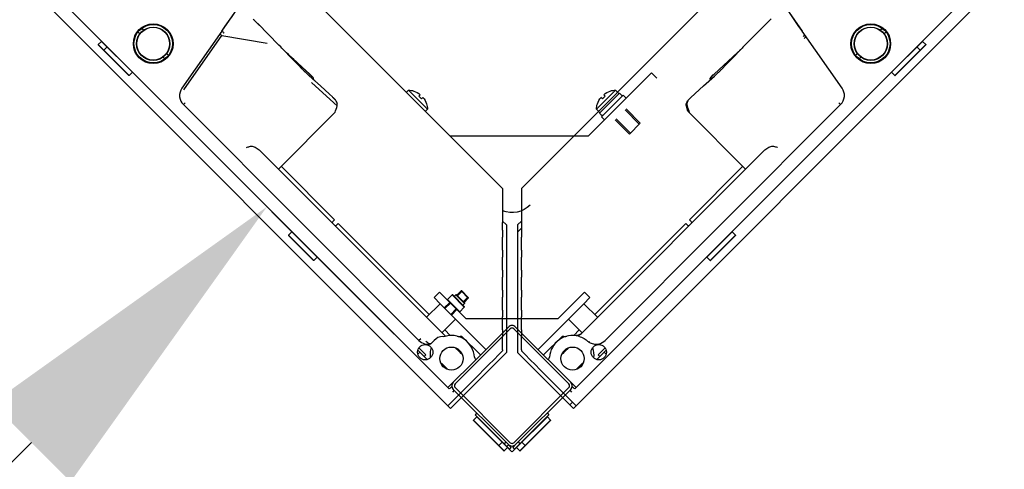
# Model space of a CAD drawing. Units: millimetres. Extents: x 21632 to 272009, y -47598 to 71564.
# Drawn here: x 166772 to 167157, y 32148 to 32323 of the extents above; entities that cross this region are included whole.
import ezdxf

# ---------------------------------------------------------------- set-up
doc = ezdxf.new("R2010")
doc.units = ezdxf.units.MM
doc.header["$LTSCALE"] = 100
doc.layers.add('.dimensions', color=105, linetype='Continuous', lineweight=9)
doc.layers.add('.video', color=122, linetype='Continuous')
doc.styles.add('130mm_text', font='GOTHIC.TTF', dxfattribs={"height": 130})
doc.dimstyles.new('130mm_dim', dxfattribs={"dimtxt": 130, "dimasz": 130, "dimexe": 65, "dimexo": 65, "dimgap": 65, "dimtad": 1, "dimdec": 0, "dimtxsty": '130mm_text', "dimcen": 65, "dimclrd": 256, "dimclre": 256, "dimclrt": 256, "dimadec": 0, "dimazin": 0, "dimtfac": 1, "dimtdec": 0, "dimtmove": 0, "dimatfit": 3, "dimfxl": 1, "dimlwd": 9, "dimlwe": 9, "dimarcsym": 0})

# ---------------------------------------------------------------- blocks, each defined once
blk = doc.blocks.new('*D70')
at = {"layer": '.dimensions', "linetype": 'Continuous', "lineweight": 9, "transparency": 16777216}
for p, q in [((166918.44, 32200.83), (166822.86, 32296.4)), ((166776.9, 32158.51), (165528.22, 30909.83)), ((165485.9, 30768.29), (165390.33, 30863.87))]:
    blk.add_line(p, q, dxfattribs=at)
for points in [[(166761.58, 32173.84), (166792.22, 32143.19), (166868.83, 32250.44)], [(165512.9, 30925.15), (165543.54, 30894.51), (165436.29, 30817.9)]]:
    blk.add_solid(points, dxfattribs=at)
at = {"layer": 'Defpoints', "color": 0, "linetype": 'Continuous', "lineweight": 9, "transparency": 16777216}
for p in [(166964.4, 32154.87), (165436.29, 30817.9), (165531.86, 30722.33)]:
    blk.add_point(p, dxfattribs=at)
at = {"layer": '.dimensions', "linetype": 'Continuous', "lineweight": 9, "transparency": 16777216, "insert": (166058.32, 31628.41), "char_height": 130, "attachment_point": 5, "rotation": 45, "style": '130mm_text'}
blk.add_mtext('2026', dxfattribs=at)
blk = doc.blocks.new('UPAD IV Corner Panels')
at = {"layer": '.video'}
for p, q in [((-447.5, 1.2), (-35.5, 1.2)), ((-226.5, 3.1), (-226.4, 3.2)), ((-226.5, 1.3), (-226.5, 3.1)), ((-209.5, 3.1), (-226.5, 3.1)), ((-226.5, 1.3), (-209.5, 1.3)), ((-209.6, 3.2), (-226.4, 3.2)), ((-223.5, 3.1), (-223.4, 3.2)), ((-223.5, 1.3), (-223.5, 3.1)), ((-209.5, 3.1), (-209.6, 3.2)), ((-209.5, 1.3), (-209.5, 3.1)), ((-121.5, 3.1), (-121.4, 3.2)), ((-121.5, 1.3), (-121.5, 3.1)), ((-107.5, 3.1), (-121.5, 3.1)), ((-121.5, 1.3), (-107.5, 1.3)), ((-107.6, 3.2), (-121.4, 3.2)), ((-107.5, 3.1), (-107.6, 3.2)), ((-107.5, 1.3), (-107.5, 3.1)), ((-35.5, -14.3), (-35.5, 1.2)), ((-35.5, 1.2), (-34.73, 1.2)), ((-33.5, 0.2), (-3.1, 0.2)), ((-33, 0.2), (-33, 1.2)), ((-20.5, 0.2), (-20.5, 1.2)), ((-20.5, 1.2), (-1.5, 1.2)), ((-19.5, 3.1), (-19.4, 3.2)), ((-19.5, 1.3), (-19.5, 3.1)), ((-2.5, 3.1), (-19.5, 3.1)), ((-19.5, 1.3), (-2.5, 1.3)), ((-19.5, 1.3), (-19.4, 1.2)), ((-2.6, 3.2), (-19.4, 3.2)), ((-5.5, 3.1), (-5.6, 3.2)), ((-5.5, 1.3), (-5.6, 1.2)), ((-5.5, 1.3), (-5.5, 3.1)), ((-4.5, 0.2), (-4.5, 1.2)), ((-2.5, 3.1), (-2.6, 3.2)), ((-2.5, 1.3), (-2.6, 1.2)), ((-2.5, 1.3), (-2.5, 3.1)), ((-2.5, 1.3), (-0.1, 1.3)), ((-2.48, 0.2), (-1.5, 0.2)), ((-1.5, 0.2), (-1.5, 1.2)), ((0, -1.2), (0, 1.2)), ((-186.48, -3.81), (-56.47, -3.81)), ((-54.46, -1.79), (-50.56, -1.79)), ((-54.08, -0.8), (-48.92, -0.8)), ((-50.56, -0.8), (-50.56, -1.79)), ((-35.22, -0.8), (-35.5, -0.8)), ((-35.5, -0.8), (-35.23, -0.8)), ((-34.5, -1.8), (-34.5, -32.2)), ((-3.1, -0.8), (-33.5, -0.8)), ((-2.1, -32.2), (-2.1, -1.8)), ((-1.11, -1.7), (-0.1, -1.7)), ((-1.1, -0.2), (-0.1, -0.2)), ((-1.1, -0.2), (-1.1, -1.18)), ((-1.1, -1.8), (-1.1, -32.2)), ((-1.1, -3.2), (-0.1, -3.2)), ((-0.1, -0.2), (-0.1, -19.2)), ((-0.1, -1.3), (0, -1.2)), ((0, -1.2), (1.8, -1.2)), ((0, -1.2), (0, -18.2)), ((1.8, -18.2), (1.8, -1.2)), ((1.9, -1.3), (1.8, -1.2)), ((1.9, -18.1), (1.9, -1.3)), ((-186.49, -4.77), (-186.49, -4.32)), ((-0.1, -4.3), (0, -4.2)), ((0, -4.2), (1.8, -4.2)), ((1.9, -4.3), (1.8, -4.2)), ((-219.03, -11.3), (-218.02, -11.3)), ((-205.18, -11.3), (-204.17, -11.3)), ((-191.41, -7.93), (-196.12, -34.65)), ((-156.9, -10.16), (-157, -9.97)), ((-156.72, -10.54), (-156.9, -10.16)), ((-51.5, -7.8), (-51.91, -7.8)), ((-219.03, -13.3), (-218.02, -13.3)), ((-205.18, -13.3), (-204.17, -13.3)), ((-152.05, -12.3), (-51.87, -12.3)), ((-142.5, -44.12), (-142.5, -12.3)), ((-113, -13.8), (-142.5, -13.8)), ((-113, -12.8), (-113, -13.8)), ((-111, -13.8), (-111, -12.8)), ((-111, -13.8), (-60.75, -13.8)), ((-60.75, -19.8), (-60.75, -12.3)), ((-52.25, -19.8), (-52.25, -12.3)), ((-52.25, -13.8), (-49.2, -13.8)), ((-43.49, -11.83), (-43.18, -11.85)), ((-35.5, -14.3), (-35.89, -14.3)), ((-35.5, -14.52), (-35.5, -14.32)), ((-35.5, -32.2), (-35.5, -14.52)), ((-45.93, -16.8), (-35.5, -16.8)), ((-1.1, -19.2), (-0.1, -19.2)), ((-0.1, -18.1), (0, -18.2)), ((0, -18.2), (1.8, -18.2)), ((1.9, -18.1), (1.8, -18.2)), ((-64.1, -19.8), (-64.1, -22.8)), ((-64.1, -19.8), (-60.75, -19.8)), ((-59.1, -22.8), (-64.1, -22.8)), ((-60.75, -19.8), (-52.25, -19.8)), ((-59.1, -22.8), (-49.4, -22.8)), ((-35.5, -19.8), (-52.25, -19.8)), ((-49.4, -22.8), (-24.1, -48.1)), ((-33.5, -33.2), (-3.1, -33.2)), ((-15.82, -34.2), (-33.5, -34.2)), ((-21.1, -50.95), (-21.1, -34.2)), ((-18.1, -34.2), (-18.1, -44.63)), ((-15.82, -34.2), (-0.1, -34.2)), ((-15.6, -34.59), (-15.6, -34.2)), ((-2.1, -34.2), (-2.1, -33.93)), ((-1.1, -31.7), (-0.1, -31.7)), ((-0.1, -33.43), (-0.1, -34.2)), ((-0.1, -34.2), (-0.1, -446.2)), ((-197.94, -44.93), (-196.12, -34.65)), ((-142.97, -45.02), (-143.45, -45.93)), ((-142.5, -44.12), (-142.97, -45.02)), ((-190.99, -46.71), (-189.28, -46.7)), ((-189.28, -46.7), (-187.26, -46.68)), ((-183.65, -46.66), (-187.26, -46.68)), ((-179.5, -46.63), (-183.65, -46.66)), ((-175.35, -46.6), (-179.5, -46.63)), ((-175.35, -46.6), (-174.84, -46.6)), ((-172.5, -46.59), (-174.84, -46.6)), ((-173.47, -46.6), (-174.07, -46.6)), ((-172.91, -46.61), (-172.35, -46.62)), ((-170.9, -46.58), (-172.5, -46.59)), ((-172.33, -46.59), (-172.37, -46.59)), ((-172.37, -46.59), (-160.05, -47.14)), ((-172.35, -46.62), (-171.78, -46.64)), ((-171.78, -46.64), (-171.19, -46.66)), ((-171.49, -46.51), (-171.37, -46.51)), ((-171.37, -46.51), (-171.22, -46.51)), ((-171.22, -46.51), (-171.05, -46.5)), ((-171.19, -46.66), (-170.78, -46.67)), ((-171.12, -46.65), (-170.91, -46.66)), ((-171.05, -46.5), (-170.71, -46.5)), ((-170.91, -46.66), (-170.78, -46.67)), ((-170.91, -46.66), (-170.74, -46.67)), ((-170.86, -46.57), (-170.9, -46.58)), ((-170.78, -46.67), (-170.52, -46.68)), ((-170.74, -46.67), (-170.62, -46.67)), ((-170.71, -46.5), (-168.47, -46.47)), ((-170.62, -46.67), (-170.34, -46.69)), ((-170.6, -46.68), (-170.27, -46.69)), ((-170.52, -46.68), (-170.34, -46.69)), ((-170.34, -46.69), (-170.33, -46.69)), ((-170.27, -46.69), (-170.15, -46.69)), ((-168.47, -46.47), (-166.01, -46.44)), ((-166.01, -46.44), (-163.54, -46.41)), ((-161.54, -46.43), (-159.5, -46.52)), ((-160.05, -47.14), (-159.93, -47.14)), ((-159.93, -47.14), (-158.47, -47.14)), ((-159.55, -47.16), (-159.93, -47.14)), ((-158.09, -47.15), (-159.55, -47.16)), ((-153.86, -46.79), (-159.5, -46.52)), ((-157.94, -47.13), (-158.09, -47.15)), ((-157.84, -46.6), (-157.85, -46.7)), ((-157.46, -46.62), (-157.47, -46.71)), ((-153.86, -46.79), (-147.17, -47.12)), ((-147.54, -47.1), (-146.04, -47.1)), ((-147.17, -47.12), (-147.33, -47.1)), ((-146.79, -47.12), (-147.17, -47.12)), ((-145.66, -47.12), (-146.79, -47.12)), ((-145.28, -47.08), (-145.66, -47.12)), ((-144.05, -46.59), (-144.32, -46.75)), ((-24.1, -48.1), (-24.1, -52.05)), ((-15.1, -50.95), (-15.1, -47.89)), ((-13.6, -48.96), (-13.6, -49.31)), ((-13.6, -48.99), (-13.6, -150.75)), ((-3.54, -47.19), (-3.86, -47.58)), ((-3.09, -49.26), (-2.1, -49.26)), ((-3.09, -49.26), (-3.09, -53.16)), ((-2.1, -52.78), (-2.1, -47.62)), ((-30.6, -53.4), (-30.4, -53.2)), ((-30.6, -57), (-30.6, -53.4)), ((-30.4, -53.2), (-28.1, -53.2)), ((-30.4, -53.2), (-30.4, -57.2)), ((-30.4, -57.2), (-30.4, -53.2)), ((-30.4, -53.58), (-28.1, -53.58)), ((-28.1, -53), (-27.9, -52.8)), ((-28.1, -57.4), (-28.1, -53)), ((-27, -52.8), (-27.9, -52.8)), ((-27.9, -57.6), (-27.9, -52.8)), ((-27, -52.05), (-26.8, -51.85)), ((-27, -58.35), (-27, -52.05)), ((-26.8, -51.85), (-24.3, -51.85)), ((-26.8, -58.55), (-26.8, -51.85)), ((-24.3, -51.85), (-24.3, -58.55)), ((-24.1, -52.05), (-24.3, -51.85)), ((-24.1, -52.05), (-24.1, -58.35)), ((-24.1, -53.2), (-21.1, -53.2)), ((-24.1, -53.58), (-21.1, -53.58)), ((-21.1, -50.95), (-13.6, -50.95)), ((-21.1, -50.95), (-21.1, -59.45)), ((-30.6, -57), (-30.4, -57.2)), ((-30.4, -56.82), (-28.1, -56.82)), ((-30.4, -57.2), (-28.1, -57.2)), ((-28.1, -57.4), (-27.9, -57.6)), ((-27, -57.6), (-27.9, -57.6)), ((-24.1, -56.82), (-21.1, -56.82)), ((-24.1, -57.2), (-21.1, -57.2)), ((-6.07, -55.16), (-5.11, -55.16)), ((-5.11, -55.17), (-5.11, -185.18)), ((-27, -58.35), (-26.8, -58.55)), ((-26.8, -58.55), (-24.3, -58.55)), ((-24.1, -58.35), (-24.3, -58.55)), ((-24.1, -62.8), (-24.1, -58.35)), ((-21.1, -59.45), (-13.6, -59.45)), ((-21.1, -59.45), (-21.1, -62.8)), ((-15.1, -109.7), (-15.1, -59.45)), ((-24.1, -62.8), (-21.1, -62.8)), ((0, -106.2), (1.8, -106.2)), ((0, -106.2), (0, -120.2)), ((1.8, -120.2), (1.8, -106.2)), ((1.8, -106.2), (1.9, -106.3)), ((1.9, -120.1), (1.9, -106.3)), ((-14.1, -109.7), (-15.1, -109.7)), ((-15.1, -111.7), (-14.1, -111.7)), ((-15.1, -111.7), (-15.1, -141.2)), ((0, -120.2), (1.8, -120.2)), ((1.8, -120.2), (1.9, -120.1)), ((-13.6, -141.2), (-44.88, -141.2)), ((-48.41, -145.87), (-48.4, -144.59)), ((-47.22, -142.39), (-46.86, -150.04)), ((-48.09, -152.56), (-47.95, -155.39)), ((-46.86, -150.04), (-46.59, -155.86)), ((-48.45, -158.53), (-48.44, -157.41)), ((-47.88, -169.6), (-48.44, -157.04)), ((-47.9, -156.41), (-48, -156.43)), ((-47.86, -157.26), (-47.82, -158.2)), ((-48.44, -158.74), (-48.45, -158.53)), ((-48.45, -158.74), (-48.27, -162.68)), ((-48.43, -158.86), (-48.44, -158.74)), ((-47.82, -158.2), (-47.73, -160.24)), ((-48.27, -162.68), (-48.05, -167.62)), ((-47.74, -164.71), (-47.76, -165.94)), ((-47.71, -162.24), (-47.74, -164.71)), ((-48.05, -167.62), (-47.94, -170)), ((-48, -167.1), (-47.96, -168.11)), ((-47.96, -168.11), (-47.92, -169.16)), ((-47.94, -167.95), (-47.91, -169.99)), ((-47.76, -165.94), (-47.8, -169.61)), ((-47.94, -170), (-47.89, -171.11)), ((-47.92, -169.16), (-47.91, -169.99)), ((-47.91, -169.99), (-47.89, -171.05)), ((-47.89, -171.05), (-47.9, -173.54)), ((-47.87, -169.56), (-47.88, -169.6)), ((-47.8, -169.6), (-47.81, -169.85)), ((-47.99, -187.01), (-47.91, -175.27)), ((-47.9, -174.25), (-47.91, -175.27)), ((-47.9, -173.54), (-47.9, -174.25)), ((-34.81, -193.61), (-45.17, -179.06)), ((-48, -189.08), (-48, -189.11)), ((-35.95, -194.82), (-9.23, -190.11)), ((-9.37, -189.13), (-34.81, -193.61)), ((-35.95, -194.82), (-46.23, -196.64)), ((-35.95, -194.82), (-38.27, -195.24)), ((-36.04, -194.17), (-36.06, -193.92)), ((-14.6, -202.87), (-14.6, -203.88)), ((-12.6, -202.87), (-12.6, -203.88)), ((0, -208.2), (1.8, -208.2)), ((0, -208.2), (0, -225.2)), ((1.8, -208.2), (1.9, -208.3)), ((1.8, -225.2), (1.8, -208.2)), ((1.9, -225.1), (1.9, -208.3)), ((-14.6, -216.72), (-14.6, -217.73)), ((-12.6, -216.72), (-12.6, -217.73)), ((0, -222.2), (1.8, -222.2)), ((1.8, -222.2), (1.9, -222.1)), ((0, -225.2), (1.8, -225.2)), ((1.8, -225.2), (1.9, -225.1))]:
    blk.add_line(p, q, dxfattribs=at)
for points in [[(-186.48, -3.81), (-187.37, -3.89), (-188.21, -4.12), (-189.01, -4.5), (-189.74, -5.01), (-190.35, -5.64), (-190.84, -6.36), (-191.19, -7.12), (-191.41, -7.93)], [(-186.49, -4.32), (-186.49, -4.14), (-186.49, -3.98), (-186.49, -3.87), (-186.48, -3.81)], [(-52.79, -5.43), (-53.29, -4.95), (-53.85, -4.55), (-54.46, -4.23), (-55.11, -4), (-55.77, -3.86), (-56.47, -3.81)], [(-51.02, -5.26), (-50.52, -4.4), (-49.93, -3.6), (-49.25, -2.88), (-48.49, -2.22)], [(-44, -3.67), (-44, -3.67), (-44, -3.65), (-43.99, -3.63), (-43.98, -3.61), (-43.97, -3.59), (-43.95, -3.57), (-43.94, -3.55), (-43.91, -3.53)], [(-43.2, -3.75), (-43.44, -3.77), (-43.54, -3.77), (-43.63, -3.77), (-43.71, -3.78), (-43.77, -3.77), (-43.83, -3.77), (-43.87, -3.76), (-43.91, -3.76), (-43.94, -3.75), (-43.96, -3.74), (-43.97, -3.72), (-43.99, -3.71), (-43.99, -3.7), (-44, -3.68), (-44, -3.67)], [(-42.5, -3.73), (-42.64, -3.73), (-42.79, -3.73), (-42.93, -3.74), (-43.07, -3.74), (-43.2, -3.75)], [(-41.57, -3.77), (-41.81, -3.75), (-41.94, -3.74), (-42.08, -3.74), (-42.22, -3.73), (-42.36, -3.73), (-42.5, -3.73)], [(-41, -3.67), (-41, -3.69), (-41.01, -3.7), (-41.01, -3.71), (-41.03, -3.73), (-41.04, -3.74), (-41.07, -3.75), (-41.1, -3.76), (-41.13, -3.76), (-41.18, -3.77), (-41.23, -3.77), (-41.3, -3.78), (-41.38, -3.77), (-41.47, -3.77), (-41.57, -3.77)], [(-41.09, -3.53), (-41.06, -3.55), (-41.04, -3.57), (-41.03, -3.59), (-41.02, -3.61), (-41.01, -3.63), (-41, -3.65), (-41, -3.67), (-41, -3.67)], [(-51.59, -7.8), (-51.71, -7.32), (-51.87, -6.88), (-52.06, -6.47), (-52.28, -6.09), (-52.53, -5.74), (-52.79, -5.43)], [(-157, -9.97), (-157.19, -9.59), (-157.29, -9.4)], [(-152.05, -12.3), (-152.6, -12.29), (-153.12, -12.25), (-153.61, -12.19), (-154.07, -12.1), (-154.51, -12), (-154.92, -11.87), (-155.31, -11.72), (-155.66, -11.55), (-155.99, -11.34), (-156.28, -11.11), (-156.52, -10.84), (-156.72, -10.54)], [(-51.5, -7.8), (-51.5, -8.03), (-51.49, -8.26), (-51.47, -8.49)], [(-51.47, -8.49), (-51.45, -8.71), (-51.43, -8.94), (-51.4, -9.17)], [(-50.31, -12.27), (-50.6, -11.72), (-50.84, -11.18), (-51.03, -10.66), (-51.19, -10.14), (-51.31, -9.65), (-51.4, -9.17)], [(-51.26, -12.36), (-51.17, -12.38), (-51.05, -12.41)], [(-51.05, -12.41), (-50.93, -12.45), (-50.82, -12.49), (-50.71, -12.53), (-50.6, -12.58)], [(-50.6, -12.58), (-50.49, -12.63), (-50.39, -12.69), (-50.29, -12.75), (-50.2, -12.81)], [(-50.2, -12.81), (-50.11, -12.87), (-50.01, -12.94), (-49.93, -13.01), (-49.85, -13.08), (-49.84, -13.09)], [(-44, -11.93), (-44, -11.92), (-44, -11.91), (-43.99, -11.89), (-43.98, -11.88), (-43.96, -11.87), (-43.94, -11.86), (-43.92, -11.85), (-43.89, -11.84), (-43.85, -11.83), (-43.81, -11.83), (-43.76, -11.83), (-43.71, -11.82), (-43.65, -11.83), (-43.58, -11.83), (-43.49, -11.83)], [(-43.91, -12.07), (-43.94, -12.05), (-43.95, -12.03), (-43.97, -12.01), (-43.98, -11.99), (-43.99, -11.97), (-44, -11.95), (-44, -11.94), (-44, -11.93)], [(-43.18, -11.85), (-43.05, -11.86), (-42.92, -11.86), (-42.78, -11.87), (-42.64, -11.87), (-42.5, -11.87)], [(-42.5, -11.87), (-42.36, -11.87), (-42.22, -11.87), (-42.08, -11.86), (-41.94, -11.86), (-41.81, -11.85)], [(-41.81, -11.85), (-41.57, -11.83), (-41.47, -11.83), (-41.38, -11.83), (-41.3, -11.82), (-41.23, -11.83), (-41.18, -11.83), (-41.13, -11.84), (-41.1, -11.84), (-41.07, -11.85), (-41.04, -11.86), (-41.03, -11.87), (-41.01, -11.89), (-41.01, -11.9), (-41, -11.91), (-41, -11.93)], [(-41, -11.93), (-41, -11.93), (-41, -11.95), (-41.01, -11.97), (-41.02, -11.99), (-41.03, -12.01), (-41.04, -12.03), (-41.06, -12.05), (-41.09, -12.07)], [(-194.66, -32.07), (-194.84, -32.05), (-195.02, -32.06), (-195.2, -32.09), (-195.37, -32.16), (-195.52, -32.24), (-195.64, -32.36), (-195.72, -32.5), (-195.77, -32.67)], [(-195.77, -32.67), (-195.75, -32.72), (-195.65, -32.77), (-195.51, -32.82), (-195.31, -32.87), (-195.1, -32.92), (-194.87, -32.97)], [(-196.19, -35.02), (-196.53, -36.94), (-196.94, -39.23), (-197.37, -41.52), (-197.8, -43.81)], [(-13.37, -39.79), (-13.35, -39.76), (-13.33, -39.75), (-13.31, -39.73), (-13.29, -39.72), (-13.27, -39.71), (-13.25, -39.7), (-13.24, -39.7), (-13.23, -39.7)], [(-13.23, -39.7), (-13.22, -39.7), (-13.21, -39.7), (-13.19, -39.71), (-13.18, -39.72), (-13.17, -39.74), (-13.16, -39.76), (-13.15, -39.78), (-13.14, -39.81), (-13.13, -39.85), (-13.13, -39.89), (-13.13, -39.94), (-13.12, -39.99), (-13.13, -40.05), (-13.13, -40.12), (-13.13, -40.21), (-13.14, -40.3), (-13.15, -40.52)], [(-13.15, -41.89), (-13.13, -42.13), (-13.13, -42.23), (-13.13, -42.32), (-13.12, -42.4), (-13.13, -42.47), (-13.13, -42.52), (-13.14, -42.57), (-13.14, -42.6), (-13.15, -42.63), (-13.16, -42.66), (-13.17, -42.67), (-13.19, -42.69), (-13.2, -42.69), (-13.21, -42.7), (-13.23, -42.7)], [(-13.15, -40.52), (-13.16, -40.65), (-13.16, -40.78), (-13.17, -40.92), (-13.17, -41.06), (-13.17, -41.2)], [(-13.17, -41.2), (-13.17, -41.34), (-13.17, -41.48), (-13.16, -41.62), (-13.16, -41.76), (-13.15, -41.89)], [(-5.05, -40.5), (-5.07, -40.26), (-5.07, -40.16), (-5.07, -40.07), (-5.08, -39.99), (-5.07, -39.93), (-5.07, -39.87), (-5.06, -39.83), (-5.06, -39.79), (-5.05, -39.76), (-5.04, -39.74), (-5.02, -39.73), (-5.01, -39.71), (-5, -39.71), (-4.98, -39.7), (-4.97, -39.7)], [(-4.97, -42.7), (-4.99, -42.7), (-5, -42.69), (-5.01, -42.69), (-5.03, -42.67), (-5.04, -42.66), (-5.05, -42.63), (-5.06, -42.6), (-5.06, -42.57), (-5.07, -42.52), (-5.07, -42.47), (-5.08, -42.4), (-5.07, -42.32), (-5.07, -42.23), (-5.07, -42.13)], [(-5.07, -42.13), (-5.05, -41.89), (-5.04, -41.76), (-5.04, -41.62), (-5.03, -41.48), (-5.03, -41.34), (-5.03, -41.2)], [(-5.03, -41.2), (-5.03, -41.06), (-5.03, -40.91), (-5.04, -40.77), (-5.04, -40.63), (-5.05, -40.5)], [(-4.97, -39.7), (-4.97, -39.7), (-4.95, -39.7), (-4.93, -39.71), (-4.91, -39.72), (-4.89, -39.73), (-4.87, -39.75), (-4.85, -39.76), (-4.83, -39.79)], [(-146.04, -47.1), (-145.67, -47.06), (-145.32, -46.99), (-144.99, -46.87), (-144.69, -46.73), (-144.42, -46.56), (-144.18, -46.37), (-143.98, -46.15), (-143.81, -45.92)], [(-143.45, -45.93), (-143.62, -46.18), (-143.82, -46.4), (-144.05, -46.59)], [(-143.81, -45.92), (-143.49, -45.29), (-143.16, -44.66), (-142.83, -44.03), (-142.5, -43.4)], [(-13.23, -42.7), (-13.23, -42.7), (-13.25, -42.7), (-13.27, -42.69), (-13.29, -42.68), (-13.31, -42.67), (-13.33, -42.66), (-13.35, -42.64), (-13.37, -42.61)], [(-4.83, -42.61), (-4.85, -42.64), (-4.87, -42.66), (-4.89, -42.67), (-4.91, -42.68), (-4.93, -42.69), (-4.95, -42.7), (-4.97, -42.7), (-4.97, -42.7)], [(-171.7, -46.53), (-171.7, -46.53), (-171.7, -46.53), (-171.68, -46.52), (-171.66, -46.52), (-171.63, -46.52), (-171.59, -46.52), (-171.54, -46.52), (-171.49, -46.51)], [(-170.77, -46.5), (-170.77, -46.51), (-170.81, -46.54), (-170.85, -46.57), (-170.9, -46.58)], [(-170.81, -46.5), (-170.82, -46.52), (-170.86, -46.57)], [(-161.54, -46.43), (-161.86, -46.42), (-162.2, -46.41), (-162.53, -46.41), (-162.87, -46.4), (-163.21, -46.4), (-163.54, -46.41)], [(-158.47, -47.14), (-158.31, -47.12), (-158.18, -47.08), (-158.06, -47.01), (-157.96, -46.93), (-157.89, -46.82), (-157.85, -46.7)], [(-157.58, -46.94), (-157.68, -47.03), (-157.8, -47.09), (-157.94, -47.13)], [(-157.48, -46.72), (-157.52, -46.84), (-157.58, -46.94)], [(-144.32, -46.75), (-144.61, -46.9), (-144.93, -47.01), (-145.28, -47.08)], [(-13, -49.31), (-12.58, -49.82), (-12.14, -50.22), (-11.67, -50.51), (-11.16, -50.7)], [(-3.86, -47.58), (-4.2, -47.96), (-4.56, -48.3), (-4.93, -48.63), (-5.32, -48.93), (-5.72, -49.21), (-6.13, -49.47), (-6.56, -49.7)], [(-11.16, -50.7), (-10.25, -50.89), (-9.33, -50.99), (-8.41, -51), (-7.47, -50.93)], [(-5.11, -55.17), (-5.16, -54.52), (-5.28, -53.9), (-5.49, -53.29), (-5.76, -52.72), (-6.11, -52.18), (-6.51, -51.7), (-6.97, -51.29), (-7.47, -50.93)], [(-7.47, -50.93), (-7.28, -51.13), (-7.11, -51.4), (-6.97, -51.72), (-6.87, -52.1), (-6.79, -52.52), (-6.74, -52.97)], [(-44.88, -141.2), (-45.46, -141.5), (-46.05, -141.8), (-46.63, -142.09), (-47.22, -142.39)], [(-48.37, -144.66), (-48.38, -145.03), (-48.39, -145.39), (-48.4, -145.74), (-48.42, -146.09)], [(-47.22, -142.39), (-47.45, -142.55), (-47.67, -142.75), (-47.86, -143), (-48.03, -143.27), (-48.17, -143.58), (-48.27, -143.92), (-48.34, -144.28), (-48.37, -144.66)], [(-48.42, -146.12), (-48.34, -147.73), (-48.09, -152.56)], [(-11.86, -155.4), (-12.16, -155.21), (-12.42, -154.97), (-12.65, -154.68), (-12.85, -154.36), (-13.02, -154), (-13.17, -153.61), (-13.3, -153.2), (-13.41, -152.76), (-13.49, -152.3), (-13.55, -151.81), (-13.59, -151.29), (-13.6, -150.75)], [(-48.32, -156.63), (-48.38, -156.75), (-48.43, -156.89), (-48.44, -157.04)], [(-48, -156.43), (-48.13, -156.47), (-48.23, -156.53), (-48.32, -156.63)], [(-47.95, -155.39), (-47.9, -156.33), (-47.86, -157.26)], [(-10.7, -156.01), (-11.01, -155.84), (-11.31, -155.69), (-11.59, -155.54), (-11.86, -155.4)], [(-48.34, -159.37), (-48.39, -159.18), (-48.43, -158.86)], [(-47.73, -160.24), (-47.72, -160.56), (-47.71, -160.9), (-47.71, -161.23), (-47.7, -161.57), (-47.7, -161.91), (-47.71, -162.24)], [(-47.8, -169.47), (-47.81, -169.47), (-47.84, -169.51), (-47.87, -169.55), (-47.88, -169.6)], [(-47.8, -169.51), (-47.82, -169.52), (-47.87, -169.56)], [(-47.81, -170.15), (-47.82, -170.2), (-47.82, -170.25), (-47.82, -170.29), (-47.82, -170.33), (-47.83, -170.36), (-47.83, -170.37)], [(-47.81, -169.85), (-47.81, -170.01), (-47.81, -170.08), (-47.81, -170.15)], [(-47.98, -185.97), (-47.99, -187.61), (-48.01, -189.51)], [(-9.23, -190.11), (-8.38, -189.88), (-7.6, -189.51), (-6.87, -188.99), (-6.25, -188.36), (-5.76, -187.64), (-5.4, -186.84), (-5.18, -186.03), (-5.11, -185.18)], [(-5.11, -185.18), (-5.17, -185.19), (-5.27, -185.19), (-5.42, -185.19), (-5.61, -185.19), (-6.07, -185.19)], [(-38.27, -195.24), (-40.58, -195.65), (-42.87, -196.07), (-45.15, -196.5)], [(-36.43, -194.91), (-36.32, -194.86), (-36.21, -194.77), (-36.13, -194.61), (-36.07, -194.4), (-36.04, -194.17)], [(-36.06, -193.92), (-36.06, -193.87), (-36.07, -193.81), (-36.08, -193.76), (-36.1, -193.7), (-36.11, -193.65), (-36.13, -193.6)], [(-34.64, -194.59), (-34.64, -194.56), (-34.65, -194.46), (-34.67, -194.3), (-34.7, -194.1), (-34.75, -193.86), (-34.81, -193.61)]]:
    blk.add_lwpolyline(points, dxfattribs=at)
for centre, radius in [((-51.5, -2.3), 3), ((-42.5, -7.8), 4.5), ((-211.6, -12.3), 7.75), ((-211.6, -12.3), 7.5), ((-211.6, -12.3), 6.5), ((-211.6, -12.3), 6.4), ((-9.1, -41.2), 4.5), ((-3.6, -50.2), 3), ((-13.6, -210.3), 7.75), ((-13.6, -210.3), 7.5), ((-13.6, -210.3), 6.5), ((-13.6, -210.3), 6.4)]:
    blk.add_circle(centre, radius, dxfattribs=at)
for centre, radius, start, end in [((-33.5, -1.8), 2, 90, 180), ((-3.1, -1.8), 2, 0, 90), ((-33.5, -1.8), 1, 90, 180), ((-3.1, -1.8), 1, 0, 90), ((-112, -12.8), 1, 149.8979, 180), ((-112, -12.8), 1, 0, 30.1075), ((-51.87, -15.3), 3, 73.0844, 90), ((-51.87, -15.3), 3, 47.4965, 89.9906), ((-51.87, -15.3), 3, 50.5223, 59.8045), ((-42.5, -7.8), 9, 209.7692, 311.4096), ((-35.89, -15.3), 1, 90, 131.4096), ((-48.62, -18.12), 3, 26.0974, 59.3137), ((-33.5, -32.2), 2, 180, 270), ((-33.5, -32.2), 1, 180, 270), ((-3.1, -32.2), 2, 270, 0), ((-3.1, -32.2), 1, 270, 0), ((-9.1, -41.2), 9, 138.5904, 244.3528), ((-16.6, -34.59), 1, 318.5904, 0), ((-19.42, -47.32), 3, 30.6863, 63.9026), ((-14.1, -110.7), 1, 59.8945, 90), ((-14.1, -110.7), 1, 270, 300.0893)]:
    blk.add_arc(centre, radius, start, end, dxfattribs=at)
for centre, major_axis, start_param, end_param in [((-56.5, 48.94), (0, 143.21), -1.925486, -1.917331), ((-32, 48.94), (0, 114.57), -4.282614, -4.268955), ((47.64, -30.7), (114.57, 0), -2.01423, -2.000572), ((47.64, -55.2), (143.21, 0), 1.917331, 1.925486)]:
    blk.add_ellipse(centre, major_axis=major_axis, ratio=0.026186, start_param=start_param, end_param=end_param, dxfattribs=at)
blk = doc.blocks.new('Corner Frame')
for p, q in [((70083.96, 258161.09), (70083.96, 258615.59)), ((70158.96, 258205.92), (70158.96, 258321.09)), ((70151.96, 258273.69), (70154.96, 258273.69)), ((70154.96, 258238.69), (70154.96, 258273.69)), ((70144.16, 258256.69), (70144.16, 258250.69)), ((70144.16, 258256.69), (70151.96, 258256.69)), ((70154.96, 258259.69), (70156.56, 258259.69)), ((70156.56, 258247.69), (70156.56, 258259.69)), ((70156.56, 258259.19), (70158.16, 258259.19)), ((70158.16, 258248.19), (70158.16, 258259.19)), ((70158.16, 258258.94), (70160.16, 258258.94)), ((70160.16, 258258.94), (70160.16, 258248.44)), ((70161.31, 258257.17), (70161.34, 258257.19)), ((70144.16, 258251.23), (70144.16, 258256.15)), ((70144.16, 258256.15), (70151.96, 258256.15)), ((70161.31, 258254.44), (70162.09, 258254.44)), ((70161.31, 258252.94), (70162.09, 258252.94)), ((70144.16, 258251.23), (70151.96, 258251.23)), ((70144.16, 258250.69), (70151.96, 258250.69)), ((70161.34, 258250.19), (70161.31, 258250.21)), ((70154.96, 258247.69), (70156.56, 258247.69)), ((70158.16, 258248.44), (70160.16, 258248.44)), ((70154.96, 258238.69), (70192.96, 258200.69)), ((70158.96, 258205.92), (70149.52, 258196.48)), ((70208.46, 258203.07), (70208.47, 258203.04)), ((70211.21, 258203.82), (70211.21, 258203.04)), ((70212.71, 258203.82), (70212.71, 258203.04)), ((70215.44, 258203.04), (70215.46, 258203.07)), ((70164.19, 258200.69), (70154.74, 258191.25)), ((70164.19, 258200.69), (70154.74, 258191.25)), ((70279.36, 258200.69), (70164.19, 258200.69)), ((70206.71, 258200.69), (70206.71, 258201.89)), ((70206.71, 258201.89), (70217.21, 258201.89)), ((70217.21, 258200.69), (70217.21, 258201.89)), ((70149.96, 258194.8), (70114.75, 258159.59)), ((70149.52, 258196.48), (70147.42, 258194.38)), ((70147.96, 258194.92), (70147.96, 258192.8)), ((70149.96, 258196.92), (70149.96, 258194.8)), ((70153.07, 258191.69), (70117.86, 258156.48)), ((70141.92, 258188.88), (70145.5, 258192.46)), ((70147.48, 258194.44), (70145.5, 258192.46)), ((70152.65, 258189.15), (70154.74, 258191.25)), ((70153.07, 258191.69), (70155.19, 258191.69)), ((70153.07, 258191.69), (70155.19, 258191.69)), ((70141.92, 258188.88), (70140, 258186.96)), ((70147.15, 258183.65), (70150.73, 258187.23)), ((70152.71, 258189.21), (70150.73, 258187.23)), ((70136.42, 258183.38), (70134.5, 258181.46)), ((70136.42, 258183.38), (70140, 258186.96)), ((70147.15, 258183.65), (70145.23, 258181.73)), ((70130.92, 258177.88), (70134.5, 258181.46)), ((70141.65, 258178.15), (70145.23, 258181.73)), ((70125.42, 258172.38), (70129, 258175.96)), ((70130.92, 258177.88), (70129, 258175.96)), ((70136.15, 258172.65), (70139.73, 258176.23)), ((70141.65, 258178.15), (70139.73, 258176.23)), ((70125.42, 258172.38), (70123.5, 258170.46)), ((70136.15, 258172.65), (70134.23, 258170.73)), ((70119.92, 258166.88), (70123.5, 258170.46)), ((70130.65, 258167.15), (70134.23, 258170.73)), ((70114.42, 258161.38), (70118, 258164.96)), ((70119.92, 258166.88), (70118, 258164.96)), ((70125.15, 258161.65), (70128.73, 258165.23)), ((70130.65, 258167.15), (70128.73, 258165.23)), ((70083.96, 258161.09), (70086.91, 258161.09)), ((70083.96, 258159.59), (70083.96, 258161.09)), ((70085.96, 258159.59), (70085.96, 258161.09)), ((70086.91, 258161.09), (70090.51, 258161.09)), ((70092.4, 258161.09), (70090.51, 258161.09)), ((70092.4, 258161.09), (70096.01, 258161.09)), ((70097.9, 258161.09), (70096.01, 258161.09)), ((70097.9, 258161.09), (70101.51, 258161.09)), ((70103.4, 258161.09), (70101.51, 258161.09)), ((70103.4, 258161.09), (70107.01, 258161.09)), ((70108.9, 258161.09), (70107.01, 258161.09)), ((70108.9, 258161.09), (70112.5, 258161.09)), ((70114.13, 258161.09), (70112.5, 258161.09)), ((70114.42, 258161.38), (70114.13, 258161.09)), ((70125.15, 258161.65), (70123.23, 258159.73)), ((70114.75, 258159.59), (70083.96, 258159.59)), ((70117.86, 258156.48), (70117.86, 258125.69)), ((70119.65, 258156.15), (70123.23, 258159.73)), ((70119.65, 258156.15), (70119.36, 258155.86)), ((70119.36, 258154.23), (70119.36, 258155.86)), ((70119.36, 258150.64), (70119.36, 258154.23)), ((70119.36, 258148.75), (70119.36, 258150.64)), ((70119.36, 258139.64), (70119.36, 258148.75)), ((70119.36, 258137.74), (70119.36, 258139.78)), ((70119.36, 258134.14), (70119.36, 258137.74)), ((70119.36, 258132.25), (70119.36, 258134.14)), ((70119.36, 258128.64), (70119.36, 258132.25)), ((70119.36, 258125.69), (70117.86, 258125.69)), ((70119.36, 258128.64), (70119.36, 258125.69)), ((70119.36, 258125.69), (70573.86, 258125.69))]:
    blk.add_line(p, q)
for centre, radius, start, end in [((70154.27, 258253.69), 7.89, 26.3315, 41.7089), ((70154.27, 258253.69), 7.85, 5.4791, 26.3315), ((70152.54, 258253.69), 8.8, 355.111, 4.889), ((70154.27, 258253.69), 7.85, 333.6685, 354.5209), ((70154.27, 258253.69), 7.89, 318.2911, 333.6685), ((70161.96, 258203.69), 10, 180, 246.7141), ((70211.96, 258196), 7.89, 116.3315, 131.7089), ((70211.96, 258196), 7.85, 95.4791, 116.3315), ((70211.96, 258194.26), 8.81, 85.1177, 94.8823), ((70211.96, 258196), 7.85, 63.6685, 84.5209), ((70211.96, 258196), 7.89, 48.2911, 63.6685)]:
    blk.add_arc(centre, radius, start, end)
at = {"extrusion": (0, 0, -1)}
for centre, start_param, end_param in [((70158.16, 258253.69), 7.853982, 7.999954), ((70156.56, 258253.69), 1.498005, 1.570796)]:
    blk.add_ellipse(centre, major_axis=(11, 0), ratio=0.5, start_param=start_param, end_param=end_param, dxfattribs=at)

msp = doc.modelspace()

# ---------------------------------------------------------------- block references
at = {"layer": '.video', "rotation": 224.9999999999999}
msp.add_blockref('UPAD IV Corner Panels', (166963.55, 32155.71), dxfattribs=at)
at = {"layer": '.video', "xscale": -1, "rotation": 315}
msp.add_blockref('Corner Frame', (33998.88, -199931.4), dxfattribs=at)

# ---------------------------------------------------------------- dimensions: what is measured, and where the dimension line sits
at = {"layer": '.dimensions', "linetype": 'Continuous', "lineweight": 9}
dim = msp.add_aligned_dim(p1=(166964.4, 32154.87), p2=(165531.86, 30722.33), distance=-135.16, dimstyle='130mm_dim', dxfattribs=at)
dim.commit()
dim.dimension.update_dxf_attribs({"geometry": '*D70', "text_midpoint": (166058.32, 31628.41)})

doc.saveas('drawing.dxf')
